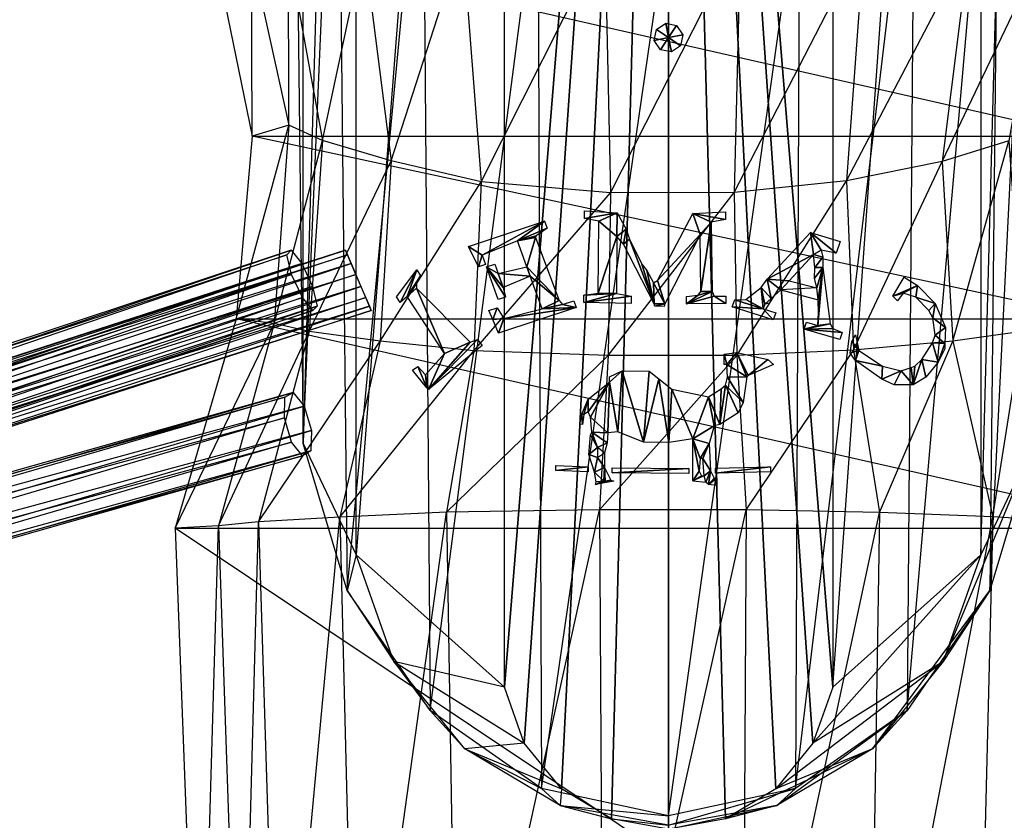
# Model space of a CAD drawing. Units: metres. Extents: x -1.62 to 1.65, y -4.29 to 2.27.
# Drawn here: x -0.49 to 0.25, y -2.75 to -2.15 of the extents above; entities that cross this region are included whole.
import ezdxf

# ---------------------------------------------------------------- set-up
doc = ezdxf.new("R2010")
doc.units = ezdxf.units.M

msp = doc.modelspace()

# ---------------------------------------------------------------- linework, layer by layer
for points in [[(-0.275505, -2.466196, -0.486228), (-0.275505, -1.072224, -0.486228), (-0.284039, -1.736548, -0.300416)], [(-0.275505, -2.466196, -0.486228), (-0.275505, -1.072224, -0.486228), (-0.235485, -1.086998, -0.676263)], [(0.235487, -1.086998, -0.676263), (0.235487, -2.550071, -0.676263), (0.275507, -1.072224, -0.486228)], [(0.275507, -1.072224, -0.486228), (0.275507, -2.466196, -0.486228), (0.235487, -2.550071, -0.676263)], [(-0.235485, -2.550071, -0.676263), (-0.235485, -1.086998, -0.676263), (-0.275505, -2.466196, -0.486228)], [(-0.235485, -2.550071, -0.676263), (-0.235485, -1.086998, -0.676263), (-0.123801, -1.105614, -0.791901)], [(0.123802, -1.105614, -0.791901), (0.123802, -2.649754, -0.791901), (0.235487, -1.086998, -0.676263)], [(0.235487, -1.086998, -0.676263), (0.235487, -2.550071, -0.676263), (0.123802, -2.649754, -0.791901)], [(-0.123801, -2.649754, -0.791901), (-0.123801, -1.105614, -0.791901), (-0.235485, -2.550071, -0.676263)], [(0, -1.12625, -0.77508), (-0.123801, -2.649754, -0.791901), (-0.123801, -1.105614, -0.791901)], [(0, -1.12625, -0.77508), (0.123802, -1.105614, -0.791901), (0.123802, -2.649754, -0.791901)], [(0, -1.12625, -0.77508), (-0.108868, -2.692083, -0.791901), (-0.123801, -2.649754, -0.791901)], [(0, -1.12625, -0.77508), (-0.080804, -2.72659, -0.791901), (-0.108868, -2.692083, -0.791901)], [(0, -1.12625, -0.77508), (-0.042994, -2.749112, -0.791901), (-0.080804, -2.72659, -0.791901)], [(0, -1.12625, -0.77508), (0, -2.756935, -0.791901), (-0.042994, -2.749112, -0.791901)], [(0, -1.12625, -0.77508), (0.123802, -2.649754, -0.791901), (0.10887, -2.692083, -0.791901)], [(0, -1.12625, -0.77508), (0.10887, -2.692083, -0.791901), (0.080806, -2.72659, -0.791901)], [(0, -1.12625, -0.77508), (0.080806, -2.72659, -0.791901), (0.042996, -2.749112, -0.791901)], [(0, -1.12625, -0.77508), (0.042996, -2.749112, -0.791901), (0, -2.756935, -0.791901)], [(-0.249779, -1.866823, -0.300416), (-0.284039, -1.736548, -0.300416), (-0.275505, -2.466196, -0.486228)], [(0.275507, -2.466196, -0.486228), (0.242277, -2.577015, -0.486228), (0.284041, -1.736548, -0.300416)], [(0.284041, -1.736548, -0.300416), (0.249781, -1.866823, -0.300416), (0.242277, -2.577015, -0.486228)], [(-0.242275, -2.577015, -0.486228), (-0.275505, -2.466196, -0.486228), (-0.249779, -1.866823, -0.300416)], [(-0.185392, -1.973024, -0.300416), (-0.249779, -1.866823, -0.300416), (-0.242275, -2.577015, -0.486228)], [(0.242277, -2.577015, -0.486228), (0.179825, -2.667355, -0.486228), (0.249781, -1.866823, -0.300416)], [(0.249781, -1.866823, -0.300416), (0.185394, -1.973024, -0.300416), (0.179825, -2.667355, -0.486228)], [(-0.179823, -2.667355, -0.486228), (-0.242275, -2.577015, -0.486228), (-0.185392, -1.973024, -0.300416)], [(-0.098644, -2.042342, -0.300416), (-0.185392, -1.973024, -0.300416), (-0.179823, -2.667355, -0.486228)], [(0.179825, -2.667355, -0.486228), (0.095682, -2.726321, -0.486228), (0.185394, -1.973024, -0.300416)], [(0.185394, -1.973024, -0.300416), (0.098646, -2.042342, -0.300416), (0.095682, -2.726321, -0.486228)], [(-0.095681, -2.726321, -0.486228), (-0.179823, -2.667355, -0.486228), (-0.098644, -2.042342, -0.300416)], [(0, -2.066416, -0.300416), (-0.098644, -2.042342, -0.300416), (-0.095681, -2.726321, -0.486228)], [(0.095682, -2.726321, -0.486228), (0, -2.746799, -0.486228), (0.098646, -2.042342, -0.300416)], [(0.098646, -2.042342, -0.300416), (0, -2.066416, -0.300416), (0, -2.746799, -0.486228)], [(0, -2.746799, -0.486228), (-0.095681, -2.726321, -0.486228), (0, -2.066416, -0.300416)], [(-0.314424, -2.098171, -0.353067), (-0.344702, -2.084513, -0.894754), (-0.313855, -2.234313, -0.894754)], [(-0.313855, -2.234313, -0.894754), (0.313857, -2.234313, -0.894754), (-0.344702, -2.084513, -0.894754)], [(-0.344702, -2.084513, -0.894754), (0.344704, -2.084513, -0.894754), (0.313857, -2.234313, -0.894754)], [(-0.313855, -2.234313, -0.904198), (0.313857, -2.234313, -0.904198), (-0.344702, -2.084513, -0.904198)], [(-0.344702, -2.084513, -0.904198), (0.344704, -2.084513, -0.904198), (0.313857, -2.234313, -0.904198)], [(-0.048132, -2.083471, -0.102041), (-0.15527, -2.086413, -0.115253), (-0.141375, -2.268774, -0.139237)], [(-0.043825, -2.277102, -0.126432), (-0.141375, -2.268774, -0.139237), (-0.048132, -2.083471, -0.102041)], [(0.054345, -2.083547, -0.102041), (-0.048132, -2.083471, -0.102041), (-0.043825, -2.277102, -0.126432)], [(0.049482, -2.276903, -0.126432), (-0.043825, -2.277102, -0.126432), (0.054345, -2.083547, -0.102041)], [(0.147508, -2.086445, -0.128465), (0.054345, -2.083547, -0.102041), (0.049482, -2.276903, -0.126432)], [(-0.229801, -2.091232, -0.143534), (-0.286475, -2.095721, -0.253978), (-0.260839, -2.237528, -0.273694)], [(-0.209236, -2.252888, -0.203264), (-0.260839, -2.237528, -0.273694), (-0.229801, -2.091232, -0.143534)], [(-0.15527, -2.086413, -0.115253), (-0.229801, -2.091232, -0.143534), (-0.209236, -2.252888, -0.203264)], [(-0.141375, -2.268774, -0.139237), (-0.209236, -2.252888, -0.203264), (-0.15527, -2.086413, -0.115253)], [(0.134308, -2.268023, -0.152043), (0.049482, -2.276903, -0.126432), (0.147508, -2.086445, -0.128465)], [(0.226697, -2.091063, -0.143534), (0.147508, -2.086445, -0.128465), (0.134308, -2.268023, -0.152043)], [(0.20641, -2.25333, -0.203264), (0.134308, -2.268023, -0.152043), (0.226697, -2.091063, -0.143534)], [(0.281819, -2.095466, -0.260583), (0.226697, -2.091063, -0.143534), (0.20641, -2.25333, -0.203264)], [(-0.286475, -2.095721, -0.253978), (-0.314424, -2.098171, -0.353067), (-0.286287, -2.226142, -0.369734)], [(-0.286287, -2.226142, -0.369734), (-0.313855, -2.234313, -0.894754), (-0.314424, -2.098171, -0.353067)], [(-0.260839, -2.237528, -0.273694), (-0.286287, -2.226142, -0.369734), (-0.286475, -2.095721, -0.253978)], [(0.256599, -2.237859, -0.280096), (0.20641, -2.25333, -0.203264), (0.281819, -2.095466, -0.260583)], [(-0.009125, -2.153899, -0.118054), (-0.002139, -2.149231, -0.118054), (0, -2.159998, 0.133208)], [(-0.002139, -2.149231, -0.118054), (0.006099, -2.15087, -0.118054), (0, -2.159998, 0.133208)], [(0.006099, -2.15087, -0.118054), (0.010766, -2.157856, -0.118054), (0, -2.159998, 0.133208)], [(-0.010764, -2.162139, -0.118054), (-0.009125, -2.153899, -0.118054), (0, -2.159998, 0.133208)], [(-0.006097, -2.169125, -0.118054), (-0.010764, -2.162139, -0.118054), (0, -2.159998, 0.133208)], [(0.002141, -2.170764, -0.118054), (-0.006097, -2.169125, -0.118054), (0, -2.159998, 0.133208)], [(0.010766, -2.157856, -0.118054), (0.009127, -2.166096, -0.118054), (0, -2.159998, 0.133208)], [(0.009127, -2.166096, -0.118054), (0.002141, -2.170764, -0.118054), (0, -2.159998, 0.133208)], [(-0.297411, -2.375628, -0.394735), (-0.326051, -2.371972, -0.894754), (-0.286287, -2.226142, -0.369734)], [(-0.286287, -2.226142, -0.369734), (-0.313855, -2.234313, -0.894754), (-0.326051, -2.371972, -0.894754)], [(-0.260839, -2.237528, -0.273694), (-0.286287, -2.226142, -0.369734), (-0.297411, -2.375628, -0.394735)], [(-0.326051, -2.371972, -0.894754), (0.326053, -2.371972, -0.894754), (-0.313855, -2.234313, -0.894754)], [(-0.326051, -2.371972, -0.904198), (0.326053, -2.371972, -0.904198), (-0.313855, -2.234313, -0.904198)], [(-0.313855, -2.234313, -0.894754), (0.313857, -2.234313, -0.894754), (0.326053, -2.371972, -0.894754)], [(-0.313855, -2.234313, -0.904198), (0.313857, -2.234313, -0.904198), (0.326053, -2.371972, -0.904198)], [(-0.270974, -2.381586, -0.303268), (-0.297411, -2.375628, -0.394735), (-0.260839, -2.237528, -0.273694)], [(-0.209236, -2.252888, -0.203264), (-0.260839, -2.237528, -0.273694), (-0.270974, -2.381586, -0.303268)], [(0.256599, -2.237859, -0.280096), (0.20641, -2.25333, -0.203264), (0.214431, -2.389015, -0.236192)], [(0.26657, -2.381637, -0.309366), (0.214431, -2.389015, -0.236192), (0.256599, -2.237859, -0.280096)], [(-0.217366, -2.388834, -0.236192), (-0.270974, -2.381586, -0.303268), (-0.209236, -2.252888, -0.203264)], [(-0.141375, -2.268774, -0.139237), (-0.209236, -2.252888, -0.203264), (-0.217366, -2.388834, -0.236192)], [(0.20641, -2.25333, -0.203264), (0.134308, -2.268023, -0.152043), (0.139527, -2.395733, -0.18741)], [(0.214431, -2.389015, -0.236192), (0.139527, -2.395733, -0.18741), (0.20641, -2.25333, -0.203264)], [(-0.146868, -2.396212, -0.175215), (-0.217366, -2.388834, -0.236192), (-0.141375, -2.268774, -0.139237)], [(-0.043825, -2.277102, -0.126432), (-0.141375, -2.268774, -0.139237), (-0.146868, -2.396212, -0.175215)], [(0.134308, -2.268023, -0.152043), (0.049482, -2.276903, -0.126432), (0.051405, -2.399721, -0.163019)], [(0.139527, -2.395733, -0.18741), (0.051405, -2.399721, -0.163019), (0.134308, -2.268023, -0.152043)], [(-0.045528, -2.399802, -0.163019), (-0.146868, -2.396212, -0.175215), (-0.043825, -2.277102, -0.126432)], [(0.051405, -2.399721, -0.163019), (-0.045528, -2.399802, -0.163019), (0.049482, -2.276903, -0.126432)], [(0.049482, -2.276903, -0.126432), (-0.043825, -2.277102, -0.126432), (-0.045528, -2.399802, -0.163019)], [(-0.063423, -2.296337, -0.129367), (-0.063368, -2.290708, -0.128928), (-0.038822, -2.29222, -0.126736)], [(-0.052639, -2.298499, -0.12841), (-0.063423, -2.296337, -0.129367), (-0.038822, -2.29222, -0.126736)], [(-0.03893, -2.310049, -0.128333), (-0.052639, -2.298499, -0.12841), (-0.038822, -2.29222, -0.126736)], [(-0.03893, -2.310049, -0.128333), (-0.038822, -2.29222, -0.126736), (-0.031996, -2.304543, -0.127313)], [(-0.008363, -2.343149, -0.131182), (0.018361, -2.292599, -0.125236), (0.023824, -2.308533, -0.126771)], [(0.018361, -2.292599, -0.125236), (0.043001, -2.291414, -0.126138), (0.043031, -2.297051, -0.126577)], [(0.018361, -2.292599, -0.125236), (0.032191, -2.29907, -0.126188), (0.023824, -2.308533, -0.126771)], [(0.018361, -2.292599, -0.125236), (0.043031, -2.297051, -0.126577), (0.032191, -2.29907, -0.126188)], [(-0.140428, -2.32405, -0.146167), (-0.150743, -2.317513, -0.147998), (-0.093538, -2.298431, -0.133746)], [(-0.113824, -2.313308, -0.138912), (-0.140428, -2.32405, -0.146167), (-0.093538, -2.298431, -0.133746)], [(-0.113824, -2.313308, -0.138912), (-0.093538, -2.298431, -0.133746), (-0.091626, -2.30375, -0.133911)], [(-0.03893, -2.310049, -0.128333), (-0.052999, -2.35263, -0.135487), (-0.052639, -2.298499, -0.12841)], [(0.032191, -2.29907, -0.126188), (0.024404, -2.351493, -0.132671), (0.023824, -2.308533, -0.126771)], [(0.032191, -2.29907, -0.126188), (0.032843, -2.351406, -0.13297), (0.024404, -2.351493, -0.132671)], [(-0.113824, -2.313308, -0.138912), (-0.091626, -2.30375, -0.133911), (-0.099817, -2.309555, -0.135872)], [(-0.034025, -2.315758, -0.128609), (-0.03893, -2.310049, -0.128333), (-0.031996, -2.304543, -0.127313)], [(-0.034025, -2.315758, -0.128609), (-0.031996, -2.304543, -0.127313), (-0.029564, -2.312083, -0.127927)], [(-0.008363, -2.343149, -0.131182), (0.023824, -2.308533, -0.126771), (-0.002918, -2.360829, -0.134152)], [(0.074472, -2.342073, -0.134703), (0.107164, -2.307018, -0.134775), (0.109428, -2.323447, -0.137029)], [(0.107164, -2.307018, -0.134775), (0.115054, -2.320246, -0.137623), (0.109428, -2.323447, -0.137029)], [(0.107164, -2.307018, -0.134775), (0.126422, -2.322682, -0.140103), (0.115054, -2.320246, -0.137623)], [(0.107164, -2.307018, -0.134775), (0.129312, -2.313741, -0.139624), (0.126422, -2.322682, -0.140103)], [(-0.113824, -2.313308, -0.138912), (-0.099817, -2.309555, -0.135872), (-0.100413, -2.310753, -0.136104)], [(-0.106831, -2.332767, -0.140031), (-0.113824, -2.313308, -0.138912), (-0.100413, -2.310753, -0.136104)], [(-0.106831, -2.332767, -0.140031), (-0.100413, -2.310753, -0.136104), (-0.082527, -2.358191, -0.140132)], [(-0.03893, -2.310049, -0.128333), (-0.039139, -2.35296, -0.134345), (-0.052999, -2.35263, -0.135487)], [(-0.010871, -2.360782, -0.134314), (-0.034025, -2.315758, -0.128609), (-0.029564, -2.312083, -0.127927)], [(-0.010871, -2.360782, -0.134314), (-0.029564, -2.312083, -0.127927), (-0.020235, -2.330918, -0.129763)], [(-0.287807, -2.323879, -0.34725), (-0.284629, -2.320417, -0.365607), (-1.134545, -2.602257, -0.573863)], [(-1.134545, -2.602257, -0.573863), (-1.128487, -2.60572, -0.59148), (-0.284629, -2.320417, -0.365607)], [(-1.13436, -2.612117, -0.557561), (-1.134545, -2.602257, -0.573863), (-0.287807, -2.323879, -0.34725)], [(-0.284286, -2.338635, -0.335486), (-0.287807, -2.323879, -0.34725), (-1.13436, -2.612117, -0.557561)], [(-0.284629, -2.320417, -0.365607), (-0.276613, -2.330277, -0.379802), (-1.128487, -2.60572, -0.59148)], [(-0.242159, -2.323879, -0.722921), (-0.243646, -2.320417, -0.741491), (-1.118652, -2.602257, -0.722394)], [(-1.118652, -2.602257, -0.722394), (-1.117165, -2.60572, -0.740964), (-0.243646, -2.320417, -0.741491)], [(-1.114418, -2.612117, -0.706651), (-1.118652, -2.602257, -0.722394), (-0.242159, -2.323879, -0.722921)], [(-0.243646, -2.320417, -0.741491), (-0.239412, -2.330277, -0.757234), (-1.117165, -2.60572, -0.740964)], [(-0.235823, -2.338635, -0.712401), (-0.242159, -2.323879, -0.722921), (-1.114418, -2.612117, -0.706651)], [(-0.140428, -2.32405, -0.146167), (-0.143353, -2.33287, -0.148121), (-0.150743, -2.317513, -0.147998)], [(0.074472, -2.342073, -0.134703), (0.109428, -2.323447, -0.137029), (0.091057, -2.343325, -0.137016)], [(0.115054, -2.320246, -0.137623), (0.116368, -2.325549, -0.138536), (0.109428, -2.323447, -0.137029)], [(0.116368, -2.325549, -0.138536), (0.110197, -2.333489, -0.138529), (0.109428, -2.323447, -0.137029)], [(-1.128487, -2.60572, -0.59148), (-1.119734, -2.620475, -0.600093), (-0.276613, -2.330277, -0.379802)], [(-0.276613, -2.330277, -0.379802), (-0.268456, -2.347682, -0.381521), (-1.119734, -2.620475, -0.600093)], [(-1.117165, -2.60572, -0.740964), (-1.110829, -2.620475, -0.751483), (-0.239412, -2.330277, -0.757234)], [(-0.239412, -2.330277, -0.757234), (-0.231939, -2.347682, -0.760928), (-1.110829, -2.620475, -0.751483)], [(-0.140428, -2.32405, -0.146167), (-0.137927, -2.331127, -0.14652), (-0.143353, -2.33287, -0.148121)], [(-0.137301, -2.332896, -0.146622), (-0.130955, -2.330842, -0.144824), (-0.128432, -2.337909, -0.14529)], [(-0.010871, -2.360782, -0.134314), (-0.020235, -2.330918, -0.129763), (-0.016284, -2.335628, -0.130275)], [(0.116368, -2.325549, -0.138536), (0.116339, -2.33338, -0.139613), (0.110197, -2.333489, -0.138529)], [(-1.12804, -2.629523, -0.552125), (-1.13436, -2.612117, -0.557561), (-0.284286, -2.338635, -0.335486)], [(-0.276129, -2.35604, -0.337205), (-0.284286, -2.338635, -0.335486), (-1.12804, -2.629523, -0.552125)], [(-1.106945, -2.629523, -0.702957), (-1.114418, -2.612117, -0.706651), (-0.235823, -2.338635, -0.712401)], [(-0.22835, -2.35604, -0.716095), (-0.235823, -2.338635, -0.712401), (-1.106945, -2.629523, -0.702957)], [(-0.202478, -2.359859, -0.191062), (-0.205156, -2.355384, -0.193181), (-0.189682, -2.33517, -0.168807)], [(-0.196979, -2.355244, -0.182755), (-0.202478, -2.359859, -0.191062), (-0.189682, -2.33517, -0.168807)], [(-0.196979, -2.355244, -0.182755), (-0.189682, -2.33517, -0.168807), (-0.186976, -2.339636, -0.166662)], [(-0.124623, -2.348489, -0.14616), (-0.137301, -2.332896, -0.146622), (-0.128432, -2.337909, -0.14529)], [(-0.124623, -2.348489, -0.14616), (-0.12298, -2.35582, -0.147106), (-0.137301, -2.332896, -0.146622)], [(-0.12298, -2.35582, -0.147106), (-0.128441, -2.357574, -0.148654), (-0.137301, -2.332896, -0.146622)], [(-0.104267, -2.339823, -0.14061), (-0.128432, -2.337909, -0.14529), (-0.106831, -2.332767, -0.140031)], [(-0.104267, -2.339823, -0.14061), (-0.124623, -2.348489, -0.14616), (-0.128432, -2.337909, -0.14529)], [(-0.104267, -2.339823, -0.14061), (-0.106831, -2.332767, -0.140031), (-0.082527, -2.358191, -0.140132)], [(-0.010871, -2.360782, -0.134314), (-0.016284, -2.335628, -0.130275), (-0.011343, -2.34499, -0.131557)], [(0.116339, -2.33338, -0.139613), (0.111798, -2.348642, -0.1412), (0.110157, -2.34131, -0.139706)], [(0.116339, -2.33338, -0.139613), (0.110157, -2.34131, -0.139706), (0.110197, -2.333489, -0.138529)], [(0.116339, -2.33338, -0.139613), (0.112842, -2.357728, -0.14301), (0.111798, -2.348642, -0.1412)], [(0.116339, -2.33338, -0.139613), (0.112456, -2.377033, -0.146869), (0.113117, -2.367533, -0.144973)], [(0.116339, -2.33338, -0.139613), (0.121991, -2.375929, -0.148422), (0.112456, -2.377033, -0.146869)], [(0.116339, -2.33338, -0.139613), (0.113117, -2.367533, -0.144973), (0.112842, -2.357728, -0.14301)], [(-0.196979, -2.355244, -0.182755), (-0.186976, -2.339636, -0.166662), (-0.190082, -2.344934, -0.171607)], [(-0.196979, -2.355244, -0.182755), (-0.190082, -2.344934, -0.171607), (-0.190035, -2.348865, -0.17256)], [(-0.095212, -2.364421, -0.143351), (-0.104267, -2.339823, -0.14061), (-0.082527, -2.358191, -0.140132)], [(-0.011343, -2.34499, -0.131557), (-0.008363, -2.343149, -0.131182), (-0.002918, -2.360829, -0.134152)], [(-0.010871, -2.360782, -0.134314), (-0.011343, -2.34499, -0.131557), (-0.002918, -2.360829, -0.134152)], [(0.069727, -2.348424, -0.135221), (0.074472, -2.342073, -0.134703), (0.077262, -2.35667, -0.137516)], [(0.074472, -2.342073, -0.134703), (0.084637, -2.350156, -0.137279), (0.077262, -2.35667, -0.137516)], [(0.074472, -2.342073, -0.134703), (0.091057, -2.343325, -0.137016), (0.084637, -2.350156, -0.137279)], [(0.091057, -2.343325, -0.137016), (0.111798, -2.348642, -0.1412), (0.084637, -2.350156, -0.137279)], [(0.169162, -2.355077, -0.16659), (0.177556, -2.340597, -0.169767), (0.187717, -2.346964, -0.178815)], [(-1.119734, -2.620475, -0.600093), (-1.113414, -2.637881, -0.594656), (-0.268456, -2.347682, -0.381521)], [(-0.268456, -2.347682, -0.381521), (-0.264935, -2.362438, -0.369757), (-1.113414, -2.637881, -0.594656)], [(-1.110829, -2.620475, -0.751483), (-1.103355, -2.637881, -0.747789), (-0.231939, -2.347682, -0.760928)], [(-0.231939, -2.347682, -0.760928), (-0.225603, -2.362438, -0.750408), (-1.103355, -2.637881, -0.747789)], [(-0.169, -2.398099, -0.164177), (-0.196979, -2.355244, -0.182755), (-0.190035, -2.348865, -0.17256)], [(-0.169, -2.398099, -0.164177), (-0.190035, -2.348865, -0.17256), (-0.149706, -2.389643, -0.160931)], [(-0.039139, -2.35296, -0.134345), (-0.063912, -2.359714, -0.137949), (-0.063879, -2.354161, -0.136926)], [(-0.039139, -2.35296, -0.134345), (-0.028238, -2.355014, -0.13399), (-0.063912, -2.359714, -0.137949)], [(-0.039139, -2.35296, -0.134345), (-0.063879, -2.354161, -0.136926), (-0.052999, -2.35263, -0.135487)], [(0.032843, -2.351406, -0.13297), (0.013485, -2.360836, -0.13413), (0.022422, -2.354295, -0.133106)], [(0.032843, -2.351406, -0.13297), (0.034341, -2.355101, -0.133689), (0.013485, -2.360836, -0.13413)], [(0.032843, -2.351406, -0.13297), (0.022422, -2.354295, -0.133106), (0.024404, -2.351493, -0.132671)], [(0.071435, -2.364621, -0.138363), (0.058302, -2.35753, -0.135729), (0.069727, -2.348424, -0.135221)], [(0.072646, -2.361093, -0.137813), (0.069727, -2.348424, -0.135221), (0.077262, -2.35667, -0.137516)], [(0.072646, -2.361093, -0.137813), (0.071435, -2.364621, -0.138363), (0.069727, -2.348424, -0.135221)], [(0.112842, -2.357728, -0.14301), (0.111798, -2.348642, -0.1412), (0.084637, -2.350156, -0.137279)], [(0.176897, -2.35261, -0.171745), (0.169162, -2.355077, -0.16659), (0.187717, -2.346964, -0.178815)], [(0.176897, -2.35261, -0.171745), (0.172627, -2.358529, -0.169901), (0.169162, -2.355077, -0.16659)], [(0.186369, -2.355744, -0.179687), (0.176897, -2.35261, -0.171745), (0.187717, -2.346964, -0.178815)], [(0.186369, -2.355744, -0.179687), (0.187717, -2.346964, -0.178815), (0.201104, -2.360466, -0.192702)], [(-1.119287, -2.644278, -0.560738), (-1.12804, -2.629523, -0.552125), (-0.276129, -2.35604, -0.337205)], [(-0.268113, -2.3659, -0.351401), (-0.276129, -2.35604, -0.337205), (-1.119287, -2.644278, -0.560738)], [(-1.100608, -2.644278, -0.713476), (-1.106945, -2.629523, -0.702957), (-0.22835, -2.35604, -0.716095)], [(-0.224116, -2.3659, -0.731838), (-0.22835, -2.35604, -0.716095), (-1.100608, -2.644278, -0.713476)], [(-0.095212, -2.364421, -0.143351), (-0.082527, -2.358191, -0.140132), (-0.079837, -2.361224, -0.140312)], [(-0.079837, -2.361224, -0.140312), (-0.071536, -2.358387, -0.13864), (-0.069564, -2.363633, -0.139389)], [(-0.028238, -2.355014, -0.13399), (-0.028254, -2.360576, -0.135016), (-0.063912, -2.359714, -0.137949)], [(-0.010376, -2.362638, -0.134654), (-0.010871, -2.360782, -0.134314), (-0.002918, -2.360829, -0.134152)], [(-0.002918, -2.360829, -0.134152), (-0.003417, -2.36268, -0.134512), (-0.010376, -2.362638, -0.134654)], [(0.013485, -2.360836, -0.13413), (0.013481, -2.355271, -0.133105), (0.022422, -2.354295, -0.133106)], [(0.034341, -2.355101, -0.133689), (0.04329, -2.360529, -0.135174), (0.013485, -2.360836, -0.13413)], [(0.034341, -2.355101, -0.133689), (0.043272, -2.354968, -0.134149), (0.04329, -2.360529, -0.135174)], [(0.071435, -2.364621, -0.138363), (0.04806, -2.363044, -0.135968), (0.049891, -2.357761, -0.135101)], [(0.071435, -2.364621, -0.138363), (0.049891, -2.357761, -0.135101), (0.058302, -2.35753, -0.135729)], [(0.077262, -2.35667, -0.137516), (0.076055, -2.360204, -0.138033), (0.072646, -2.361093, -0.137813)], [(0.196402, -2.365856, -0.190162), (0.186369, -2.355744, -0.179687), (0.201104, -2.360466, -0.192702)], [(0.19919, -2.371226, -0.193874), (0.196402, -2.365856, -0.190162), (0.201104, -2.360466, -0.192702)], [(0.19919, -2.371226, -0.193874), (0.201104, -2.360466, -0.192702), (0.208844, -2.378511, -0.204146)], [(-1.113228, -2.64774, -0.578355), (-1.119287, -2.644278, -0.560738), (-0.268113, -2.3659, -0.351401)], [(-1.113414, -2.637881, -0.594656), (-1.113228, -2.64774, -0.578355), (-0.264935, -2.362438, -0.369757)], [(-0.264935, -2.362438, -0.369757), (-0.268113, -2.3659, -0.351401), (-1.113228, -2.64774, -0.578355)], [(-1.103355, -2.637881, -0.747789), (-1.099122, -2.64774, -0.732046), (-0.225603, -2.362438, -0.750408)], [(-1.099122, -2.64774, -0.732046), (-1.100608, -2.644278, -0.713476), (-0.224116, -2.3659, -0.731838)], [(-0.225603, -2.362438, -0.750408), (-0.224116, -2.3659, -0.731838), (-1.099122, -2.64774, -0.732046)], [(-0.132601, -2.372586, -0.152648), (-0.135611, -2.365722, -0.151934), (-0.129253, -2.363711, -0.150028)], [(-0.132601, -2.372586, -0.152648), (-0.129253, -2.363711, -0.150028), (-0.124226, -2.371893, -0.150577)], [(-0.069564, -2.363633, -0.139389), (-0.12829, -2.382926, -0.153958), (-0.124226, -2.371893, -0.150577)], [(-0.069564, -2.363633, -0.139389), (-0.124226, -2.371893, -0.150577), (-0.095212, -2.364421, -0.143351)], [(-0.079837, -2.361224, -0.140312), (-0.069564, -2.363633, -0.139389), (-0.095212, -2.364421, -0.143351)], [(0.071435, -2.364621, -0.138363), (0.078971, -2.372809, -0.140904), (0.04806, -2.363044, -0.135968)], [(0.071435, -2.364621, -0.138363), (0.080785, -2.367526, -0.140036), (0.078971, -2.372809, -0.140904)], [(-0.297411, -2.375628, -0.394735), (-0.326051, -2.371972, -0.894754), (-0.371963, -2.529962, -0.894754)], [(-0.371963, -2.529962, -0.894754), (0.371965, -2.529963, -0.894754), (-0.326051, -2.371972, -0.894754)], [(-0.371963, -2.529962, -0.904198), (0.371965, -2.529963, -0.904198), (-0.326051, -2.371972, -0.904198)], [(-0.33929, -2.528134, -0.419736), (-0.371963, -2.529962, -0.894754), (-0.297411, -2.375628, -0.394735)], [(-0.270974, -2.381586, -0.303268), (-0.297411, -2.375628, -0.394735), (-0.33929, -2.528134, -0.419736)], [(-0.326051, -2.371972, -0.894754), (0.326053, -2.371972, -0.894754), (0.371965, -2.529963, -0.894754)], [(-0.326051, -2.371972, -0.904198), (0.326053, -2.371972, -0.904198), (0.371965, -2.529963, -0.904198)], [(-0.12829, -2.382926, -0.153958), (-0.132601, -2.372586, -0.152648), (-0.124226, -2.371893, -0.150577)], [(0.102294, -2.379854, -0.145757), (0.104093, -2.374573, -0.144889), (0.112456, -2.377033, -0.146869)], [(0.200946, -2.384494, -0.199133), (0.19919, -2.371226, -0.193874), (0.208844, -2.378511, -0.204146)], [(-0.309131, -2.525155, -0.332842), (-0.33929, -2.528134, -0.419736), (-0.270974, -2.381586, -0.303268)], [(-0.217366, -2.388834, -0.236192), (-0.270974, -2.381586, -0.303268), (-0.309131, -2.525155, -0.332842)], [(0.121991, -2.375929, -0.148422), (0.102294, -2.379854, -0.145757), (0.112456, -2.377033, -0.146869)], [(0.121991, -2.375929, -0.148422), (0.123875, -2.379369, -0.149561), (0.102294, -2.379854, -0.145757)], [(0.123875, -2.379369, -0.149561), (0.130973, -2.382353, -0.15171), (0.102294, -2.379854, -0.145757)], [(0.130973, -2.382353, -0.15171), (0.12919, -2.387627, -0.152578), (0.102294, -2.379854, -0.145757)], [(0.200946, -2.384494, -0.199133), (0.208844, -2.378511, -0.204146), (0.208377, -2.3908, -0.2075)], [(0.26657, -2.381637, -0.309366), (0.214431, -2.389015, -0.236192), (0.244626, -2.521441, -0.26912)], [(0.304106, -2.52513, -0.338635), (0.244626, -2.521441, -0.26912), (0.26657, -2.381637, -0.309366)], [(-0.247975, -2.521531, -0.26912), (-0.309131, -2.525155, -0.332842), (-0.217366, -2.388834, -0.236192)], [(-0.146868, -2.396212, -0.175215), (-0.217366, -2.388834, -0.236192), (-0.247975, -2.521531, -0.26912)], [(-0.149706, -2.389643, -0.160931), (-0.144113, -2.387687, -0.158968), (-0.180926, -2.425301, -0.189736)], [(-0.144113, -2.387687, -0.158968), (-0.140562, -2.39207, -0.159141), (-0.180926, -2.425301, -0.189736)], [(-0.169, -2.398099, -0.164177), (-0.149706, -2.389643, -0.160931), (-0.180926, -2.425301, -0.189736)], [(0.136925, -2.397955, -0.167443), (0.138242, -2.389126, -0.15492), (0.143452, -2.395886, -0.168474)], [(0.138242, -2.389126, -0.15492), (0.141074, -2.384177, -0.154381), (0.143452, -2.395886, -0.168474)], [(0.214431, -2.389015, -0.236192), (0.139527, -2.395733, -0.18741), (0.159174, -2.518082, -0.222777)], [(0.244626, -2.521441, -0.26912), (0.159174, -2.518082, -0.222777), (0.214431, -2.389015, -0.236192)], [(0.203293, -2.40484, -0.207791), (0.191012, -2.402644, -0.196674), (0.199102, -2.390298, -0.199363)], [(0.199102, -2.390298, -0.199363), (0.200946, -2.384494, -0.199133), (0.208377, -2.3908, -0.2075)], [(0.203293, -2.40484, -0.207791), (0.199102, -2.390298, -0.199363), (0.208377, -2.3908, -0.2075)], [(-0.16755, -2.517842, -0.211191), (-0.247975, -2.521531, -0.26912), (-0.146868, -2.396212, -0.175215)], [(-0.183266, -2.414226, -0.187462), (-0.169, -2.398099, -0.164177), (-0.180926, -2.425301, -0.189736)], [(-0.045528, -2.399802, -0.163019), (-0.146868, -2.396212, -0.175215), (-0.16755, -2.517842, -0.211191)], [(0.044001, -2.406418, -0.145723), (0.041857, -2.398645, -0.143548), (0.051443, -2.397475, -0.143905)], [(0.044001, -2.406418, -0.145723), (0.051443, -2.397475, -0.143905), (0.058931, -2.415797, -0.149484)], [(0.139527, -2.395733, -0.18741), (0.051405, -2.399721, -0.163019), (0.058643, -2.516088, -0.199605)], [(0.051443, -2.397475, -0.143905), (0.059994, -2.414799, -0.149294), (0.058931, -2.415797, -0.149484)], [(0.051443, -2.397475, -0.143905), (0.074846, -2.402671, -0.147505), (0.059994, -2.414799, -0.149294)], [(0.159174, -2.518082, -0.222777), (0.058643, -2.516088, -0.199605), (0.139527, -2.395733, -0.18741)], [(0.140907, -2.403416, -0.169845), (0.136925, -2.397955, -0.167443), (0.143452, -2.395886, -0.168474)], [(0.140907, -2.403416, -0.169845), (0.143452, -2.395886, -0.168474), (0.161409, -2.407778, -0.175611)], [(0.208377, -2.3908, -0.2075), (0.208371, -2.394633, -0.208744), (0.203293, -2.40484, -0.207791)], [(-0.051939, -2.516047, -0.199605), (-0.16755, -2.517842, -0.211191), (-0.045528, -2.399802, -0.163019)], [(0.058643, -2.516088, -0.199605), (-0.051939, -2.516047, -0.199605), (0.051405, -2.399721, -0.163019)], [(0.051405, -2.399721, -0.163019), (-0.045528, -2.399802, -0.163019), (-0.051939, -2.516047, -0.199605)], [(0.044001, -2.406418, -0.145723), (0.04187, -2.406457, -0.145601), (0.041857, -2.398645, -0.143548)], [(0.074846, -2.402671, -0.147505), (0.0791, -2.406415, -0.149019), (0.059994, -2.414799, -0.149294)], [(0.160751, -2.4175, -0.178502), (0.140907, -2.403416, -0.169845), (0.161409, -2.407778, -0.175611)], [(0.194077, -2.416074, -0.204008), (0.184511, -2.421903, -0.198331), (0.191012, -2.402644, -0.196674)], [(0.184511, -2.421903, -0.198331), (0.185818, -2.407704, -0.194196), (0.191012, -2.402644, -0.196674)], [(0.203293, -2.40484, -0.207791), (0.194077, -2.416074, -0.204008), (0.191012, -2.402644, -0.196674)], [(-0.182148, -2.424108, -0.190663), (-0.193167, -2.410782, -0.198314), (-0.189062, -2.407964, -0.191861)], [(-0.182148, -2.424108, -0.190663), (-0.189062, -2.407964, -0.191861), (-0.183266, -2.414226, -0.187462)], [(-0.038208, -2.457258, -0.162298), (-0.044584, -2.419729, -0.15044), (-0.034983, -2.411221, -0.147254)], [(-0.044584, -2.419729, -0.15044), (-0.044578, -2.415854, -0.149312), (-0.034983, -2.411221, -0.147254)], [(-0.018997, -2.46519, -0.164098), (-0.038208, -2.457258, -0.162298), (-0.034983, -2.411221, -0.147254)], [(-0.018997, -2.46519, -0.164098), (-0.034983, -2.411221, -0.147254), (-0.014713, -2.411537, -0.14628)], [(-0.018997, -2.46519, -0.164098), (-0.014713, -2.411537, -0.14628), (-0.007241, -2.417432, -0.147738)], [(0.044548, -2.416131, -0.148465), (0.044001, -2.406418, -0.145723), (0.058931, -2.415797, -0.149484)], [(0.160751, -2.4175, -0.178502), (0.161409, -2.407778, -0.175611), (0.175352, -2.411378, -0.187245)], [(0.170209, -2.42177, -0.187077), (0.160751, -2.4175, -0.178502), (0.175352, -2.411378, -0.187245)], [(0.184511, -2.421903, -0.198331), (0.170209, -2.42177, -0.187077), (0.175352, -2.411378, -0.187245)], [(0.184511, -2.421903, -0.198331), (0.175352, -2.411378, -0.187245), (0.183078, -2.408812, -0.192392)], [(0.184511, -2.421903, -0.198331), (0.183078, -2.408812, -0.192392), (0.185818, -2.407704, -0.194196)], [(-0.182148, -2.424108, -0.190663), (-0.183266, -2.414226, -0.187462), (-0.180926, -2.425301, -0.189736)], [(-0.05897, -2.446189, -0.160332), (-0.060563, -2.442316, -0.159191), (-0.044584, -2.419729, -0.15044)], [(-0.060563, -2.442316, -0.159191), (-0.060557, -2.432739, -0.15604), (-0.044584, -2.419729, -0.15044)], [(-0.045667, -2.45801, -0.163198), (-0.05897, -2.446189, -0.160332), (-0.044584, -2.419729, -0.15044)], [(-0.038208, -2.457258, -0.162298), (-0.045667, -2.45801, -0.163198), (-0.044584, -2.419729, -0.15044)], [(0.000233, -2.465353, -0.163642), (-0.018997, -2.46519, -0.164098), (-0.007241, -2.417432, -0.147738)], [(0.000233, -2.465353, -0.163642), (-0.007241, -2.417432, -0.147738), (0.002371, -2.425221, -0.149908)], [(0.042955, -2.421975, -0.150074), (0.044548, -2.416131, -0.148465), (0.056291, -2.435167, -0.155165)], [(0.044548, -2.416131, -0.148465), (0.058931, -2.415797, -0.149484), (0.056291, -2.435167, -0.155165)], [(-0.289235, -2.431248, -0.338407), (-0.283036, -2.427614, -0.356095), (-1.112216, -2.661127, -0.630101)], [(-1.112216, -2.661127, -0.630101), (-1.104374, -2.664761, -0.647225), (-0.283036, -2.427614, -0.356095)], [(-0.283036, -2.427614, -0.356095), (-0.274745, -2.437964, -0.370048), (-1.104374, -2.664761, -0.647225)], [(0.018401, -2.462487, -0.162659), (0.000233, -2.465353, -0.163642), (0.002371, -2.425221, -0.149908)], [(0.018401, -2.462487, -0.162659), (0.002371, -2.425221, -0.149908), (0.030152, -2.430865, -0.152132)], [(0.030152, -2.430865, -0.152132), (0.039756, -2.424933, -0.150772), (0.038698, -2.451804, -0.159551)], [(0.039756, -2.424933, -0.150772), (0.042955, -2.421975, -0.150074), (0.038698, -2.451804, -0.159551)], [(0.042955, -2.421975, -0.150074), (0.052565, -2.442926, -0.157422), (0.038698, -2.451804, -0.159551)], [(0.042955, -2.421975, -0.150074), (0.056291, -2.435167, -0.155165), (0.052565, -2.442926, -0.157422)], [(-0.289713, -2.446738, -0.327348), (-0.289235, -2.431248, -0.338407), (-1.115829, -2.671476, -0.614544)], [(-1.115829, -2.671476, -0.614544), (-1.112216, -2.661127, -0.630101), (-0.289235, -2.431248, -0.338407)], [(-0.063751, -2.444108, -0.160177), (-0.065343, -2.444048, -0.160351), (-0.060557, -2.432739, -0.15604)], [(-0.060563, -2.442316, -0.159191), (-0.063751, -2.444108, -0.160177), (-0.060557, -2.432739, -0.15604)], [(0.018401, -2.462487, -0.162659), (0.030152, -2.430865, -0.152132), (0.034427, -2.452825, -0.159689)], [(0.030152, -2.430865, -0.152132), (0.038698, -2.451804, -0.159551), (0.034427, -2.452825, -0.159689)], [(-1.104374, -2.664761, -0.647225), (-1.096897, -2.680251, -0.655885), (-0.274745, -2.437964, -0.370048)], [(-0.274745, -2.437964, -0.370048), (-0.269221, -2.456235, -0.372095), (-1.096897, -2.680251, -0.655885)], [(-1.113099, -2.689747, -0.609667), (-1.115829, -2.671476, -0.614544), (-0.289713, -2.446738, -0.327348)], [(-0.284189, -2.465009, -0.329395), (-0.289713, -2.446738, -0.327348), (-1.113099, -2.689747, -0.609667)], [(-0.064812, -2.451681, -0.16295), (-0.066935, -2.451598, -0.163187), (-0.065343, -2.444048, -0.160351)], [(-0.063751, -2.444108, -0.160177), (-0.064812, -2.451681, -0.16295), (-0.065343, -2.444048, -0.160351)], [(-0.045667, -2.45801, -0.163198), (-0.057904, -2.457622, -0.16429), (-0.05897, -2.446189, -0.160332)], [(-1.096897, -2.680251, -0.655885), (-1.094166, -2.698522, -0.651007), (-0.269221, -2.456235, -0.372095)], [(-0.269221, -2.456235, -0.372095), (-0.269699, -2.471725, -0.361036), (-1.094166, -2.698522, -0.651007)], [(0.018401, -2.462487, -0.162659), (0.034427, -2.452825, -0.159689), (0.030686, -2.46614, -0.164438)], [(-0.053639, -2.469083, -0.168172), (-0.060009, -2.474484, -0.171017), (-0.058966, -2.459476, -0.165095)], [(-0.053639, -2.469083, -0.168172), (-0.058966, -2.459476, -0.165095), (-0.057904, -2.457622, -0.16429)], [(-0.045667, -2.45801, -0.163198), (-0.046194, -2.465551, -0.166076), (-0.057904, -2.457622, -0.16429)], [(-0.046194, -2.465551, -0.166076), (-0.053639, -2.469083, -0.168172), (-0.057904, -2.457622, -0.16429)], [(0.023199, -2.48683, -0.172515), (0.01839, -2.494287, -0.175616), (0.018401, -2.462487, -0.162659)], [(0.023738, -2.477497, -0.168657), (0.018401, -2.462487, -0.162659), (0.030686, -2.46614, -0.164438)], [(0.023738, -2.477497, -0.168657), (0.023199, -2.48683, -0.172515), (0.018401, -2.462487, -0.162659)], [(-1.105622, -2.705237, -0.618326), (-1.113099, -2.689747, -0.609667), (-0.284189, -2.465009, -0.329395)], [(-0.275899, -2.475359, -0.343349), (-0.284189, -2.465009, -0.329395), (-1.105622, -2.705237, -0.618326)], [(-1.094166, -2.698522, -0.651007), (-1.09778, -2.708871, -0.63545), (-0.269699, -2.471725, -0.361036)], [(-0.269699, -2.471725, -0.361036), (-0.275899, -2.475359, -0.343349), (-1.09778, -2.708871, -0.63545)], [(-0.242275, -2.577015, -0.486228), (-0.275505, -2.466196, -0.486228), (-0.235485, -2.550071, -0.676263)], [(-0.053639, -2.469083, -0.168172), (-0.053628, -2.47658, -0.171155), (-0.060009, -2.474484, -0.171017)], [(-0.046194, -2.465551, -0.166076), (-0.048314, -2.473007, -0.169185), (-0.053639, -2.469083, -0.168172)], [(-0.053639, -2.469083, -0.168172), (-0.053628, -2.47658, -0.171155), (-0.048314, -2.473007, -0.169185)], [(0.030686, -2.46614, -0.164438), (0.025874, -2.477474, -0.168718), (0.023738, -2.477497, -0.168657)], [(0.030686, -2.46614, -0.164438), (0.031739, -2.486726, -0.172794), (0.025874, -2.477474, -0.168718)], [(0.235487, -2.550071, -0.676263), (0.207084, -2.630586, -0.676263), (0.275507, -2.466196, -0.486228)], [(0.275507, -2.466196, -0.486228), (0.242277, -2.577015, -0.486228), (0.207084, -2.630586, -0.676263)], [(-1.09778, -2.708871, -0.63545), (-1.105622, -2.705237, -0.618326), (-0.275899, -2.475359, -0.343349)], [(-0.053628, -2.47658, -0.171155), (-0.05573, -2.487675, -0.176012), (-0.060009, -2.474484, -0.171017)], [(-0.053628, -2.47658, -0.171155), (-0.048295, -2.48421, -0.173771), (-0.05573, -2.487675, -0.176012)], [(-0.053628, -2.47658, -0.171155), (-0.048314, -2.473007, -0.169185), (-0.048295, -2.48421, -0.173771)], [(0.031739, -2.486726, -0.172794), (0.026933, -2.490503, -0.174216), (0.025874, -2.477474, -0.168718)], [(-0.08487, -2.486392, -0.179438), (-0.084884, -2.482687, -0.177865), (-0.06052, -2.483787, -0.174906)], [(-0.06052, -2.483787, -0.174906), (-0.06051, -2.487499, -0.176483), (-0.08487, -2.486392, -0.179438)], [(-0.048295, -2.48421, -0.173771), (-0.048803, -2.494381, -0.178213), (-0.05573, -2.487675, -0.176012)], [(-0.048295, -2.48421, -0.173771), (-0.047739, -2.494415, -0.178124), (-0.048803, -2.494381, -0.178213)], [(-0.048295, -2.48421, -0.173771), (-0.043486, -2.493619, -0.17738), (-0.047739, -2.494415, -0.178124)], [(-0.042433, -2.488097, -0.174887), (-0.04244, -2.484382, -0.173309), (0.01519, -2.485029, -0.171569)], [(0.01519, -2.485029, -0.171569), (0.015189, -2.488748, -0.173148), (-0.042433, -2.488097, -0.174887)], [(0.023199, -2.48683, -0.172515), (0.024798, -2.490527, -0.174151), (0.01839, -2.494287, -0.175616)], [(0.031739, -2.486726, -0.172794), (0.027995, -2.495116, -0.176274), (0.026933, -2.490503, -0.174216)], [(0.031739, -2.486726, -0.172794), (0.030127, -2.496933, -0.177169), (0.027995, -2.495116, -0.176274)], [(0.031739, -2.486726, -0.172794), (0.0344, -2.492249, -0.175301), (0.030127, -2.496933, -0.177169)], [(0.076989, -2.48362, -0.175355), (0.076979, -2.487331, -0.176931), (0.035471, -2.488525, -0.173744)], [(0.035471, -2.488525, -0.173744), (0.035476, -2.484807, -0.172165), (0.076989, -2.48362, -0.175355)], [(-0.048803, -2.494381, -0.178213), (-0.054647, -2.495107, -0.17914), (-0.05573, -2.487675, -0.176012)], [(-0.043486, -2.493619, -0.17738), (-0.047739, -2.494415, -0.178124), (-0.055172, -2.49693, -0.180011)], [(-0.043486, -2.493619, -0.17738), (-0.041355, -2.494602, -0.177629), (-0.055172, -2.49693, -0.180011)], [(-0.047739, -2.494415, -0.178124), (-0.048803, -2.494381, -0.178213), (-0.055172, -2.49693, -0.180011)], [(-0.048803, -2.494381, -0.178213), (-0.055172, -2.49693, -0.180011), (-0.054647, -2.495107, -0.17914)], [(0.027995, -2.495116, -0.176274), (0.026933, -2.490503, -0.174216), (0.01839, -2.494287, -0.175616)], [(0.024798, -2.490527, -0.174151), (0.026933, -2.490503, -0.174216), (0.01839, -2.494287, -0.175616)], [(0.0344, -2.492249, -0.175301), (0.036533, -2.492213, -0.175396), (0.030127, -2.496933, -0.177169)], [(0.036533, -2.492213, -0.175396), (0.036525, -2.497754, -0.177847), (0.030127, -2.496933, -0.177169)], [(-0.051939, -2.516047, -0.199605), (-0.16755, -2.517842, -0.211191), (-0.15931, -3.003559, -0.319122)], [(-0.049384, -3.000293, -0.309366), (-0.15931, -3.003559, -0.319122), (-0.051939, -2.516047, -0.199605)], [(0.058643, -2.516088, -0.199605), (-0.051939, -2.516047, -0.199605), (-0.049384, -3.000293, -0.309366)], [(0.055759, -3.000371, -0.309366), (-0.049384, -3.000293, -0.309366), (0.058643, -2.516088, -0.199605)], [(0.159174, -2.518082, -0.222777), (0.058643, -2.516088, -0.199605), (0.055759, -3.000371, -0.309366)], [(-0.247975, -2.521531, -0.26912), (-0.309131, -2.525155, -0.332842), (-0.293928, -3.015525, -0.421565)], [(-0.235779, -3.009657, -0.367905), (-0.293928, -3.015525, -0.421565), (-0.247975, -2.521531, -0.26912)], [(-0.16755, -2.517842, -0.211191), (-0.247975, -2.521531, -0.26912), (-0.235779, -3.009657, -0.367905)], [(-0.15931, -3.003559, -0.319122), (-0.235779, -3.009657, -0.367905), (-0.16755, -2.517842, -0.211191)], [(0.151346, -3.003815, -0.328879), (0.055759, -3.000371, -0.309366), (0.159174, -2.518082, -0.222777)], [(0.244626, -2.521441, -0.26912), (0.159174, -2.518082, -0.222777), (0.151346, -3.003815, -0.328879)], [(0.232595, -3.009482, -0.367905), (0.151346, -3.003815, -0.328879), (0.244626, -2.521441, -0.26912)], [(0.304106, -2.52513, -0.338635), (0.244626, -2.521441, -0.26912), (0.232595, -3.009482, -0.367905)], [(-0.33929, -2.528134, -0.419736), (-0.371963, -2.529962, -0.894754), (-0.35367, -3.014725, -0.894754)], [(-0.35367, -3.014725, -0.894754), (0.353672, -3.014726, -0.894754), (-0.371963, -2.529962, -0.894754)], [(-0.371963, -2.529962, -0.894754), (0.371965, -2.529963, -0.894754), (0.353672, -3.014726, -0.894754)], [(-0.35367, -3.014725, -0.904198), (0.353672, -3.014726, -0.904198), (-0.371963, -2.529962, -0.904198)], [(-0.371963, -2.529962, -0.904198), (0.371965, -2.529963, -0.904198), (0.353672, -3.014726, -0.904198)], [(-0.322604, -3.019729, -0.494739), (-0.35367, -3.014725, -0.894754), (-0.33929, -2.528134, -0.419736)], [(-0.309131, -2.525155, -0.332842), (-0.33929, -2.528134, -0.419736), (-0.322604, -3.019729, -0.494739)], [(-0.293928, -3.015525, -0.421565), (-0.322604, -3.019729, -0.494739), (-0.309131, -2.525155, -0.332842)], [(0.289151, -3.015373, -0.426443), (0.232595, -3.009482, -0.367905), (0.304106, -2.52513, -0.338635)], [(-0.207082, -2.630586, -0.676263), (-0.235485, -2.550071, -0.676263), (-0.242275, -2.577015, -0.486228)], [(-0.207082, -2.630586, -0.676263), (-0.235485, -2.550071, -0.676263), (-0.123801, -2.649754, -0.791901)], [(0.123802, -2.649754, -0.791901), (0.10887, -2.692083, -0.791901), (0.235487, -2.550071, -0.676263)], [(0.235487, -2.550071, -0.676263), (0.207084, -2.630586, -0.676263), (0.10887, -2.692083, -0.791901)], [(-0.179823, -2.667355, -0.486228), (-0.242275, -2.577015, -0.486228), (-0.207082, -2.630586, -0.676263)], [(0.207084, -2.630586, -0.676263), (0.153703, -2.696222, -0.676263), (0.242277, -2.577015, -0.486228)], [(0.242277, -2.577015, -0.486228), (0.179825, -2.667355, -0.486228), (0.153703, -2.696222, -0.676263)], [(-0.153701, -2.696222, -0.676263), (-0.207082, -2.630586, -0.676263), (-0.108868, -2.692083, -0.791901)], [(-0.108868, -2.692083, -0.791901), (-0.123801, -2.649754, -0.791901), (-0.207082, -2.630586, -0.676263)], [(-0.153701, -2.696222, -0.676263), (-0.207082, -2.630586, -0.676263), (-0.179823, -2.667355, -0.486228)], [(0.10887, -2.692083, -0.791901), (0.080806, -2.72659, -0.791901), (0.207084, -2.630586, -0.676263)], [(0.207084, -2.630586, -0.676263), (0.153703, -2.696222, -0.676263), (0.080806, -2.72659, -0.791901)], [(-0.095681, -2.726321, -0.486228), (-0.179823, -2.667355, -0.486228), (-0.153701, -2.696222, -0.676263)], [(0.153703, -2.696222, -0.676263), (0.081784, -2.739063, -0.676263), (0.179825, -2.667355, -0.486228)], [(0.179825, -2.667355, -0.486228), (0.095682, -2.726321, -0.486228), (0.081784, -2.739063, -0.676263)], [(-0.080804, -2.72659, -0.791901), (-0.108868, -2.692083, -0.791901), (-0.153701, -2.696222, -0.676263)], [(-0.081782, -2.739063, -0.676263), (-0.153701, -2.696222, -0.676263), (-0.080804, -2.72659, -0.791901)], [(-0.081782, -2.739063, -0.676263), (-0.153701, -2.696222, -0.676263), (-0.095681, -2.726321, -0.486228)], [(0.080806, -2.72659, -0.791901), (0.042996, -2.749112, -0.791901), (0.153703, -2.696222, -0.676263)], [(0.153703, -2.696222, -0.676263), (0.081784, -2.739063, -0.676263), (0.042996, -2.749112, -0.791901)], [(0, -2.746799, -0.486228), (-0.095681, -2.726321, -0.486228), (-0.081782, -2.739063, -0.676263)], [(-0.042994, -2.749112, -0.791901), (-0.080804, -2.72659, -0.791901), (-0.081782, -2.739063, -0.676263)], [(0.081784, -2.739063, -0.676263), (0, -2.753942, -0.676263), (0.095682, -2.726321, -0.486228)], [(0.095682, -2.726321, -0.486228), (0, -2.746799, -0.486228), (0, -2.753942, -0.676263)], [(0, -2.753942, -0.676263), (-0.081782, -2.739063, -0.676263), (-0.042994, -2.749112, -0.791901)], [(0, -2.753942, -0.676263), (-0.081782, -2.739063, -0.676263), (0, -2.746799, -0.486228)], [(0.042996, -2.749112, -0.791901), (0, -2.756935, -0.791901), (0.081784, -2.739063, -0.676263)], [(0.081784, -2.739063, -0.676263), (0, -2.753942, -0.676263), (0, -2.756935, -0.791901)], [(0, -2.756935, -0.791901), (-0.042994, -2.749112, -0.791901), (0, -2.753942, -0.676263)]]:
    msp.add_3dface(points)

doc.saveas('drawing.dxf')
